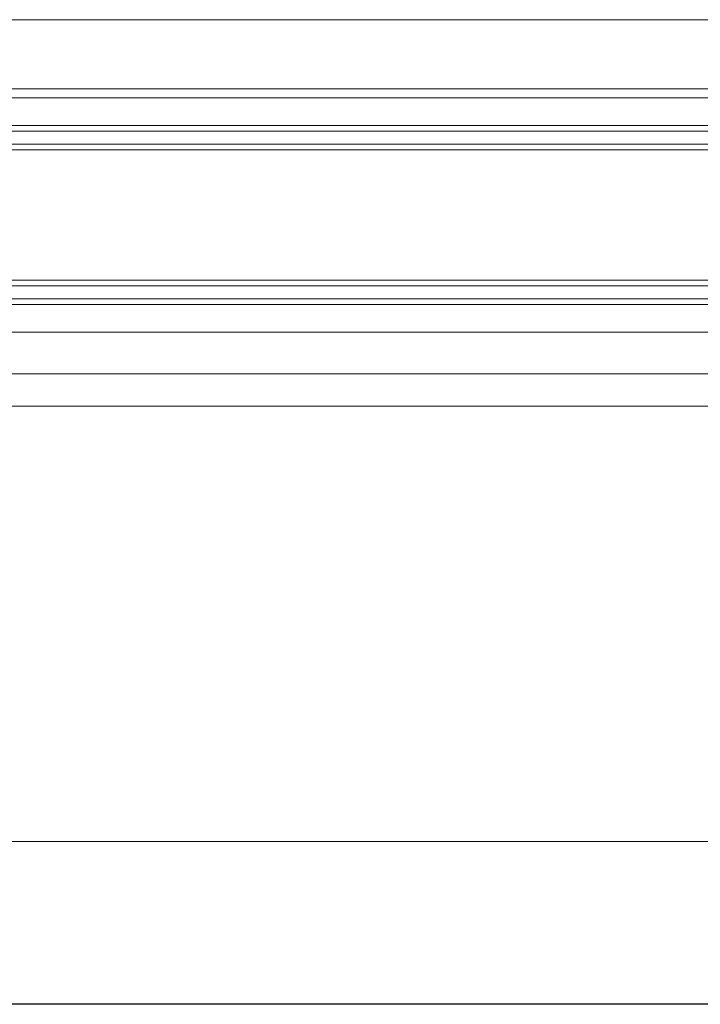
# Model space of a CAD drawing. Extents: x 0 to 793, y 0 to 564.
# Drawn here: x 538 to 622, y 123 to 244 of the extents above; entities that cross this region are included whole.
import ezdxf

# ---------------------------------------------------------------- set-up
doc = ezdxf.new("R2010")
doc.units = 0
doc.layers.add('YKK_12', color=2, linetype='CONTINUOUS')
doc.layers.add('YKK_D', color=6, linetype='CONTINUOUS')

msp = doc.modelspace()

# ---------------------------------------------------------------- linework, layer by layer
at = {"layer": 'YKK_12', "color": 2, "linetype": 'Continuous', "lineweight": 13}
for p, q in [((307.28, 244.44), (703.88, 244.44)), ((651.38, 235.94), (359.78, 235.94)), ((360.65, 234.84), (650.51, 234.84)), ((663.38, 231.44), (347.78, 231.44)), ((347.78, 230.74), (663.38, 230.74)), ((663.38, 229.14), (347.78, 229.14)), ((347.78, 228.44), (663.38, 228.44)), ((663.38, 212.44), (347.78, 212.44)), ((347.78, 211.74), (663.38, 211.74)), ((663.38, 210.14), (347.78, 210.14)), ((347.78, 209.44), (663.38, 209.44)), ((650.51, 206.04), (360.65, 206.04)), ((690.38, 200.94), (308.28, 200.94)), ((307.28, 196.94), (648.43, 196.94)), ((695.88, 143.44), (315.28, 143.44))]:
    msp.add_line(p, q, dxfattribs=at)
at = {"layer": 'YKK_D', "color": 6, "linetype": 'Continuous'}
msp.add_line((686.38, 123.44), (324.78, 123.44), dxfattribs=at)

doc.saveas('drawing.dxf')
